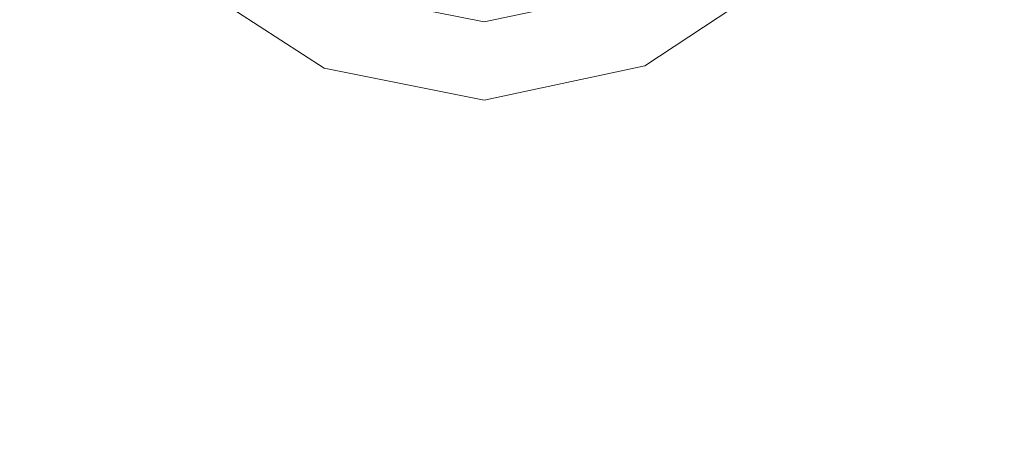
# Model space of a CAD drawing. Extents: x -950 to 950, y -450 to 450.
# Drawn here: x -38 to 43, y 137 to 173 of the extents above; entities that cross this region are included whole.
import ezdxf

# ---------------------------------------------------------------- set-up
doc = ezdxf.new("R2010")
doc.units = 0
doc.header["$LTSCALE"] = 500
doc.header["$MEASUREMENT"] = 0
doc.layers.add('EXC-CERAMIKA', color=7, linetype='Continuous')

msp = doc.modelspace()

# ---------------------------------------------------------------- linework, layer by layer
at = {"layer": 'EXC-CERAMIKA', "lineweight": 0}
for points, invisible_edges in [([(-38.425, 169.392, -201.99), (-35.645, 186.06, -201.617), (-45.957, 183.192, -201.587), (-38.425, 169.392, -201.99)], 15), ([(-35.645, 186.06, -201.617), (-38.425, 169.392, -201.99), (-28.086, 174.161, -201.971), (-35.645, 186.06, -201.617)], 15), ([(38.817, 169.588, -201.975), (35.973, 186.551, -201.586), (28.516, 174.483, -201.947), (38.817, 169.588, -201.975)], 15), ([(35.973, 186.551, -201.586), (38.817, 169.588, -201.975), (46.291, 183.52, -201.566), (35.973, 186.551, -201.586)], 15), ([(67.465, 150.156, -202.136), (46.291, 183.52, -201.566), (38.817, 169.588, -201.975), (67.465, 150.156, -202.136)], 15), ([(-45.957, 183.192, -201.587), (-67.116, 150.115, -202.139), (-38.425, 169.392, -201.99), (-45.957, 183.192, -201.587)], 15), ([(-11.945, 171.415, -204.716), (-20.796, 179.636, -206.099), (-22.307, 178.109, -204.474), (-11.945, 171.415, -204.716)], 13), ([(-20.796, 179.636, -206.099), (-11.945, 171.415, -204.716), (-11.131, 173.393, -206.341), (-20.796, 179.636, -206.099)], 15), ([(-12.759, 169.438, -203.091), (-22.307, 178.109, -204.474), (-23.818, 176.582, -202.849), (-12.759, 169.438, -203.091)], 13), ([(-22.307, 178.109, -204.474), (-12.759, 169.438, -203.091), (-11.945, 171.415, -204.716), (-22.307, 178.109, -204.474)], 15), ([(22.737, 178.438, -204.446), (11.539, 173.546, -206.325), (12.36, 171.58, -204.7), (22.737, 178.438, -204.446)], 15), ([(12.36, 171.58, -204.7), (24.256, 176.933, -202.821), (22.737, 178.438, -204.446), (12.36, 171.58, -204.7)], 15), ([(24.256, 176.933, -202.821), (12.36, 171.58, -204.7), (13.181, 169.614, -203.076), (24.256, 176.933, -202.821)], 15), ([(13.181, 169.614, -203.076), (24.922, 176.273, -202.109), (24.256, 176.933, -202.821), (13.181, 169.614, -203.076)], 15), ([(-13.116, 168.571, -202.378), (-23.818, 176.582, -202.849), (-24.481, 175.912, -202.136), (-13.116, 168.571, -202.378)], 9), ([(-23.818, 176.582, -202.849), (-13.116, 168.571, -202.378), (-12.759, 169.438, -203.091), (-23.818, 176.582, -202.849)], 15), ([(24.922, 176.273, -202.109), (13.181, 169.614, -203.076), (13.541, 168.751, -202.363), (24.922, 176.273, -202.109)], 15), ([(13.541, 168.751, -202.363), (28.516, 174.483, -201.947), (24.922, 176.273, -202.109), (13.541, 168.751, -202.363)], 11), ([(-15.272, 167.013, -202.212), (-24.481, 175.912, -202.136), (-28.086, 174.161, -201.971), (-15.272, 167.013, -202.212)], 15), ([(-24.481, 175.912, -202.136), (-15.272, 167.013, -202.212), (-13.116, 168.571, -202.378), (-24.481, 175.912, -202.136)], 15), ([(0.185, 172.067, -207.146), (-10.645, 174.572, -207.31), (-10.774, 174.26, -207.054), (0.185, 172.067, -207.146)], 15), ([(-10.645, 174.572, -207.31), (0.185, 172.067, -207.146), (0.185, 172.405, -207.403), (-10.645, 174.572, -207.31)], 11), ([(0.185, 172.405, -207.403), (11.179, 174.409, -207.038), (11.049, 174.719, -207.295), (0.185, 172.405, -207.403)], 11), ([(11.179, 174.409, -207.038), (0.185, 172.405, -207.403), (0.185, 172.067, -207.146), (11.179, 174.409, -207.038)], 15), ([(0.185, 172.067, -207.146), (11.539, 173.546, -206.325), (11.179, 174.409, -207.038), (0.185, 172.067, -207.146)], 15), ([(28.516, 174.483, -201.947), (13.541, 168.751, -202.363), (15.686, 167.172, -202.199), (28.516, 174.483, -201.947)], 15), ([(21.864, 163.056, -202.221), (28.516, 174.483, -201.947), (15.686, 167.172, -202.199), (21.864, 163.056, -202.221)], 15), ([(28.516, 174.483, -201.947), (21.864, 163.056, -202.221), (38.817, 169.588, -201.975), (28.516, 174.483, -201.947)], 15), ([(-38.425, 169.392, -201.99), (-15.272, 167.013, -202.212), (-28.086, 174.161, -201.971), (-38.425, 169.392, -201.99)], 15), ([(0.186, 171.128, -206.434), (-10.774, 174.26, -207.054), (-11.131, 173.393, -206.341), (0.186, 171.128, -206.434)], 15), ([(-10.774, 174.26, -207.054), (0.186, 171.128, -206.434), (0.185, 172.067, -207.146), (-10.774, 174.26, -207.054)], 15), ([(0.188, 168.988, -204.809), (-11.131, 173.393, -206.341), (-11.945, 171.415, -204.716), (0.188, 168.988, -204.809)], 15), ([(-11.131, 173.393, -206.341), (0.188, 168.988, -204.809), (0.186, 171.128, -206.434), (-11.131, 173.393, -206.341)], 15), ([(11.539, 173.546, -206.325), (0.185, 172.067, -207.146), (0.186, 171.128, -206.434), (11.539, 173.546, -206.325)], 15), ([(0.186, 171.128, -206.434), (12.36, 171.58, -204.7), (11.539, 173.546, -206.325), (0.186, 171.128, -206.434)], 15), ([(0.19, 166.847, -203.184), (-11.945, 171.415, -204.716), (-12.759, 169.438, -203.091), (0.19, 166.847, -203.184)], 15), ([(-11.945, 171.415, -204.716), (0.19, 166.847, -203.184), (0.188, 168.988, -204.809), (-11.945, 171.415, -204.716)], 15), ([(12.36, 171.58, -204.7), (0.186, 171.128, -206.434), (0.188, 168.988, -204.809), (12.36, 171.58, -204.7)], 15), ([(0.188, 168.988, -204.809), (13.181, 169.614, -203.076), (12.36, 171.58, -204.7), (0.188, 168.988, -204.809)], 15), ([(13.181, 169.614, -203.076), (0.188, 168.988, -204.809), (0.19, 166.847, -203.184), (13.181, 169.614, -203.076)], 15), ([(0.19, 166.847, -203.184), (13.541, 168.751, -202.363), (13.181, 169.614, -203.076), (0.19, 166.847, -203.184)], 15), ([(28.009, 139.31, -202.448), (38.817, 169.588, -201.975), (21.864, 163.056, -202.221), (28.009, 139.31, -202.448)], 15), ([(38.817, 169.588, -201.975), (28.009, 139.31, -202.448), (67.465, 150.156, -202.136), (38.817, 169.588, -201.975)], 15), ([(-67.116, 150.115, -202.139), (-21.48, 162.965, -202.229), (-38.425, 169.392, -201.99), (-67.116, 150.115, -202.139)], 15), ([(-15.272, 167.013, -202.212), (-38.425, 169.392, -201.99), (-21.48, 162.965, -202.229), (-15.272, 167.013, -202.212)], 15), ([(0.191, 165.908, -202.471), (-12.759, 169.438, -203.091), (-13.116, 168.571, -202.378), (0.191, 165.908, -202.471)], 15), ([(-12.759, 169.438, -203.091), (0.191, 165.908, -202.471), (0.19, 166.847, -203.184), (-12.759, 169.438, -203.091)], 15), ([(13.541, 168.751, -202.363), (0.19, 166.847, -203.184), (0.191, 165.908, -202.471), (13.541, 168.751, -202.363)], 11), ([(0.191, 165.908, -202.471), (15.686, 167.172, -202.199), (13.541, 168.751, -202.363), (0.191, 165.908, -202.471)], 15), ([(0.189, 164.666, -202.301), (-13.116, 168.571, -202.378), (-15.272, 167.013, -202.212), (0.189, 164.666, -202.301)], 15), ([(-13.116, 168.571, -202.378), (0.189, 164.666, -202.301), (0.191, 165.908, -202.471), (-13.116, 168.571, -202.378)], 11), ([(-21.48, 162.965, -202.229), (0.189, 164.666, -202.301), (-15.272, 167.013, -202.212), (-21.48, 162.965, -202.229)], 15), ([(0.181, 161.617, -202.306), (15.686, 167.172, -202.199), (0.189, 164.666, -202.301), (0.181, 161.617, -202.306)], 15), ([(15.686, 167.172, -202.199), (0.181, 161.617, -202.306), (21.864, 163.056, -202.221), (15.686, 167.172, -202.199)], 15), ([(15.686, 167.172, -202.199), (0.191, 165.908, -202.471), (0.189, 164.666, -202.301), (15.686, 167.172, -202.199)], 15), ([(0.189, 164.666, -202.301), (-21.48, 162.965, -202.229), (0.181, 161.617, -202.306), (0.189, 164.666, -202.301)], 15), ([(-21.48, 162.965, -202.229), (-67.116, 150.115, -202.139), (-27.657, 139.287, -202.45), (-21.48, 162.965, -202.229)], 15), ([(-27.657, 139.287, -202.45), (0.181, 161.617, -202.306), (-21.48, 162.965, -202.229), (-27.657, 139.287, -202.45)], 15), ([(21.864, 163.056, -202.221), (0.173, 138.945, -202.515), (28.009, 139.31, -202.448), (21.864, 163.056, -202.221)], 15), ([(0.173, 138.945, -202.515), (21.864, 163.056, -202.221), (0.181, 161.617, -202.306), (0.173, 138.945, -202.515)], 15), ([(0.181, 161.617, -202.306), (-27.657, 139.287, -202.45), (0.173, 138.945, -202.515), (0.181, 161.617, -202.306)], 15), ([(-75.96, 78.853, -202.694), (-27.657, 139.287, -202.45), (-67.116, 150.115, -202.139), (-75.96, 78.853, -202.694)], 15), ([(30.057, 78.841, -202.896), (67.465, 150.156, -202.136), (28.009, 139.31, -202.448), (30.057, 78.841, -202.896)], 15), ([(67.465, 150.156, -202.136), (30.057, 78.841, -202.896), (76.302, 78.853, -202.694), (67.465, 150.156, -202.136)], 15), ([(-27.657, 139.287, -202.45), (-75.96, 78.853, -202.694), (-29.716, 78.841, -202.896), (-27.657, 139.287, -202.45)], 15), ([(-29.716, 78.841, -202.896), (0.173, 138.945, -202.515), (-27.657, 139.287, -202.45), (-29.716, 78.841, -202.896)], 15), ([(0.171, 78.837, -202.961), (28.009, 139.31, -202.448), (0.173, 138.945, -202.515), (0.171, 78.837, -202.961)], 15), ([(28.009, 139.31, -202.448), (0.171, 78.837, -202.961), (30.057, 78.841, -202.896), (28.009, 139.31, -202.448)], 15), ([(0.173, 138.945, -202.515), (-29.716, 78.841, -202.896), (0.171, 78.837, -202.961), (0.173, 138.945, -202.515)], 15)]:
    msp.add_3dface(points, dxfattribs=dict(at, invisible_edges=invisible_edges))

doc.saveas('drawing.dxf')
